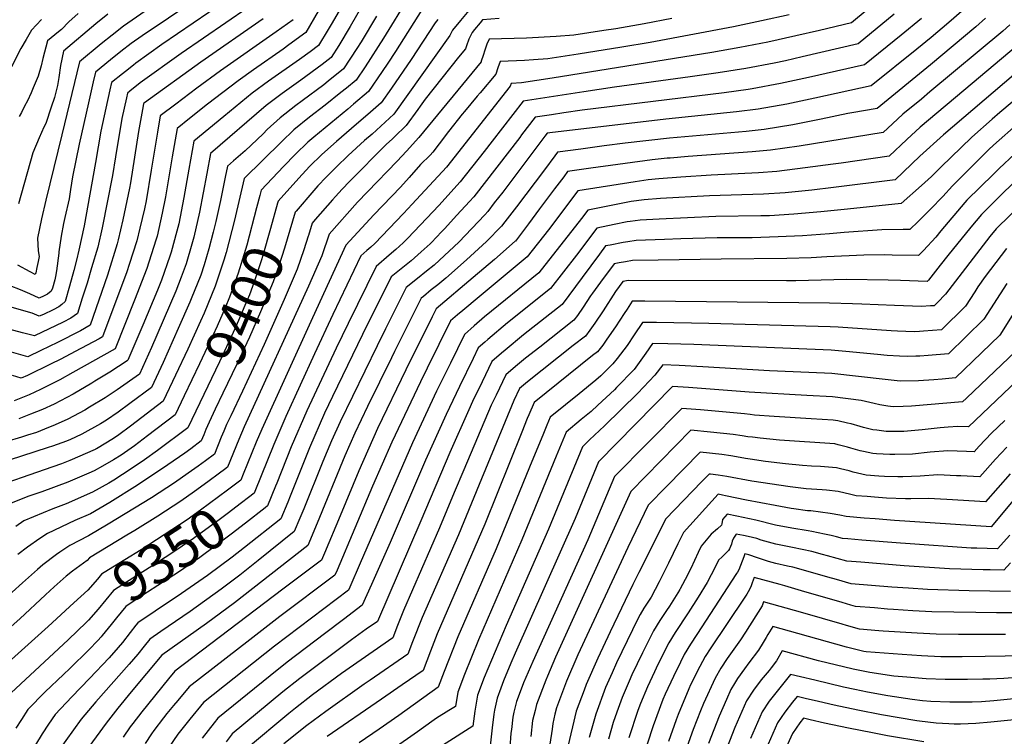
# Model space of a CAD drawing. Units: inches. Extents: x 2620371 to 2622828, y 1523264 to 1528775.
# Drawn here: x 2621177 to 2621887, y 1526785 to 1527302 of the extents above; entities that cross this region are included whole.
import ezdxf
from ezdxf.enums import TextEntityAlignment as Align

# ---------------------------------------------------------------- set-up
doc = ezdxf.new("R2010")
doc.units = ezdxf.units.IN
doc.header["$MEASUREMENT"] = 0
doc.layers.add('tile_2643_13_contour_10ft', color=229, linetype='Continuous')
doc.styles.add('Arial', font='arial.ttf')

msp = doc.modelspace()

# ---------------------------------------------------------------- linework, layer by layer
at = {"layer": 'tile_2643_13_contour_10ft'}
msp.add_line((2621337.46, 1527034.16, 9380), (2621329.07, 1527016.35, 9380), dxfattribs=at)
for points, elevation in [([(2621437.82, 1527336.36), (2621415.1, 1527296.93), (2621406.94, 1527283.3), (2621401.38, 1527274.69), (2621395.02, 1527269.55), (2621379.6, 1527258.32), (2621366.24, 1527248.74), (2621354.56, 1527239.98), (2621314.53, 1527205.39), (2621311.91, 1527191.02), (2621306.61, 1527163.12), (2621302.42, 1527145.2), (2621301.08, 1527140.12), (2621296.94, 1527125.98), (2621293.37, 1527116.15), (2621289.43, 1527106.18), (2621271.9, 1527065.63), (2621263.28, 1527046.4), (2621247.13, 1527035.11), (2621238.44, 1527029.35), (2621227.32, 1527022.51), (2621223.9, 1527020.46), (2621211.71, 1527013.88), (2621202.5, 1527009.83), (2621194.86, 1527006.65), (2621189.01, 1527004.4), (2621182.68, 1527002.33), (2621178.17, 1527000.88), (2621167.02, 1526997.45)], 9440), ([(2621322.98, 1527329.22), (2621265.16, 1527290.19), (2621257.4, 1527284.62), (2621249.92, 1527278.85), (2621242.48, 1527272.85), (2621231.64, 1527264.01), (2621229.94, 1527257.02), (2621226.43, 1527241.94), (2621219.83, 1527212.02), (2621215.12, 1527188.55), (2621213.47, 1527179.56), (2621212.53, 1527172.62), (2621209.59, 1527159.26), (2621208.64, 1527154.96), (2621206.86, 1527145.74), (2621205.06, 1527134.56), (2621205.04, 1527133.49), (2621203.47, 1527120.93), (2621202.81, 1527116.85), (2621202.26, 1527114.22), (2621200.49, 1527108.25), (2621199.7, 1527106.12), (2621197.03, 1527104.08), (2621194.52, 1527102.79), (2621191, 1527101.11), (2621184.25, 1527104.22), (2621177.52, 1527107.12), (2621170.05, 1527110.05)], 9510), ([(2621457.11, 1527318.03), (2621439.25, 1527288.54), (2621425.87, 1527267.87), (2621419.43, 1527258.3), (2621412.4, 1527252.41), (2621408.52, 1527249.24), (2621397.13, 1527240.13), (2621385.88, 1527231.48), (2621374.58, 1527222.39), (2621365.56, 1527213.84), (2621338.72, 1527187.35), (2621331.78, 1527157.4), (2621325.73, 1527134.12), (2621324.08, 1527128.43), (2621317.92, 1527109.74), (2621309.84, 1527090.38), (2621307.32, 1527084.65), (2621298.14, 1527064.47), (2621280.41, 1527026.89), (2621256.77, 1527008.75), (2621248.47, 1527002.64), (2621244.66, 1527000.01), (2621232.2, 1526992.55), (2621231.66, 1526992.26), (2621231.33, 1526992.1), (2621213.15, 1526984.08), (2621206.99, 1526981.82), (2621194.48, 1526977.32), (2621157.2, 1526964.3)], 9420), ([(2621324.62, 1527314.74), (2621279.32, 1527283.87), (2621260.57, 1527270.46), (2621258.9, 1527269.16), (2621253.12, 1527264.56), (2621250.99, 1527262.84), (2621243.17, 1527256.45), (2621241.98, 1527251.32), (2621238.98, 1527238.02), (2621235.46, 1527221.45), (2621231.64, 1527198.93), (2621223.3, 1527153.23), (2621219.46, 1527135.78), (2621217.84, 1527128.44), (2621215.91, 1527121.11), (2621212.82, 1527109.76), (2621209.65, 1527098.62), (2621207.27, 1527096.46), (2621205.08, 1527094.84), (2621201.07, 1527092.61), (2621194.09, 1527089.43), (2621190.92, 1527088.22), (2621185.85, 1527090.27), (2621161.21, 1527097.28)], 9500), ([(2621410.54, 1527313.99), (2621401.48, 1527298.44), (2621399.23, 1527294.66), (2621392.33, 1527283.13), (2621386.34, 1527278.72), (2621378.54, 1527273.09), (2621356.29, 1527257.48), (2621344.49, 1527248.83), (2621324.01, 1527232.13), (2621313.22, 1527223.27), (2621302.44, 1527214.4), (2621298.83, 1527194.14), (2621295.36, 1527173.76), (2621291.55, 1527154.64), (2621290.18, 1527149.37), (2621286.21, 1527134.3), (2621285.24, 1527131.28), (2621279.07, 1527114.2), (2621276.24, 1527106.95), (2621265.59, 1527081.74), (2621254.86, 1527056.48), (2621254.71, 1527056.15), (2621254.45, 1527055.97), (2621241.89, 1527047.84), (2621231.16, 1527041.18), (2621228.83, 1527039.77), (2621215.57, 1527031.92), (2621201.78, 1527024.62), (2621193.39, 1527020.98), (2621184.85, 1527017.5), (2621176.26, 1527014.07)], 9450), ([(2621341.52, 1527310.66), (2621293.44, 1527277.57), (2621263.75, 1527256.29), (2621256.33, 1527250.22), (2621254.7, 1527248.88), (2621253.95, 1527245.58), (2621250.65, 1527230.62), (2621246.07, 1527202.87), (2621243.91, 1527189.59), (2621236.49, 1527151.8), (2621233.28, 1527137.98), (2621228.78, 1527123.01), (2621225.46, 1527112), (2621222.07, 1527101.06), (2621218.66, 1527090.13), (2621213.77, 1527086.66), (2621208.18, 1527083.84), (2621187.65, 1527073.9), (2621178.98, 1527076.21), (2621162.91, 1527080.51)], 9490), ([(2621392.1, 1527307.99), (2621383.18, 1527292.49), (2621370.98, 1527283.66), (2621366.76, 1527280.67), (2621345.41, 1527265.64), (2621334.32, 1527257.77), (2621323.43, 1527249.47), (2621312.27, 1527240.88), (2621299.33, 1527230.62), (2621290.35, 1527223.42), (2621286.85, 1527203.07), (2621282.08, 1527174.23), (2621279.74, 1527162.45), (2621275.92, 1527145.84), (2621275.13, 1527142.87), (2621268.59, 1527122.43), (2621259.77, 1527099.67), (2621245.71, 1527064.66), (2621215.29, 1527047.49), (2621205.97, 1527042.31), (2621192, 1527035.22), (2621183.66, 1527031.52), (2621172.85, 1527027.18)], 9460), ([(2621270.43, 1527310.23), (2621251.78, 1527297.17), (2621243.56, 1527290.75), (2621235.7, 1527284.39), (2621220.12, 1527271.57), (2621207.25, 1527218.8), (2621195.83, 1527171.67), (2621192.63, 1527158.21), (2621189.84, 1527144.47), (2621190.34, 1527135.12), (2621190.9, 1527131.24), (2621190.33, 1527127.61), (2621189.37, 1527123.11), (2621188.47, 1527119.46), (2621188.14, 1527118.12), (2621184.44, 1527120.09), (2621175.63, 1527124.87)], 9520), ([(2621855.74, 1527307.69), (2621846.71, 1527299.73), (2621833.97, 1527289.06), (2621823.51, 1527280.49), (2621790.69, 1527254.28), (2621750.14, 1527245.35), (2621729.8, 1527240.98), (2621709.25, 1527237.33), (2621693.58, 1527235.38), (2621642.67, 1527230.23), (2621559.12, 1527220.28), (2621557.2, 1527219.98), (2621555.57, 1527217.86), (2621525.08, 1527177.62), (2621519.07, 1527169.76), (2621514.34, 1527163.58), (2621512.12, 1527161.2), (2621502.87, 1527151.38), (2621493.56, 1527141.56), (2621479.59, 1527128.43), (2621475.64, 1527125), (2621470.25, 1527120.58), (2621463.63, 1527115.27), (2621455.5, 1527108.72), (2621440.68, 1527079.12), (2621434.57, 1527066.81), (2621407.98, 1527012.08), (2621401.71, 1526998.18), (2621395.54, 1526983.5), (2621381.64, 1526949.17), (2621378.94, 1526942.6), (2621374.87, 1526932.83), (2621348.76, 1526912), (2621335.55, 1526901.55), (2621322.09, 1526891.36), (2621299.74, 1526875.32), (2621278.6, 1526860.82), (2621270.75, 1526855.41), (2621266.69, 1526850.27), (2621262.01, 1526844.42), (2621255.87, 1526837.3), (2621231.8, 1526810.08), (2621221.35, 1526797.69), (2621204.71, 1526774.58)], 9320), ([(2621787.84, 1527308.96), (2621776.51, 1527299.48), (2621753.38, 1527294.06), (2621736.28, 1527290.16), (2621716.18, 1527285.74), (2621695.96, 1527281.72), (2621675.94, 1527278.26), (2621560.82, 1527259.79), (2621538.77, 1527256.31), (2621531.31, 1527255.88), (2621530.54, 1527253.95), (2621484.55, 1527195.6), (2621459.96, 1527168.86), (2621453.65, 1527162.2), (2621432.99, 1527140.6), (2621429.94, 1527137.91), (2621427.22, 1527135.55), (2621422.96, 1527131.7), (2621402.72, 1527089.25), (2621389.53, 1527061.04), (2621368.82, 1527015.75), (2621360.02, 1526995.72), (2621346.33, 1526961.67)], 9350), ([(2621466.76, 1527308.86), (2621447.84, 1527278.97), (2621442.34, 1527270.55), (2621438.23, 1527264.46), (2621428.46, 1527250.1), (2621417.67, 1527240.92), (2621413.48, 1527237.4), (2621388.92, 1527217.26), (2621384.61, 1527213.58), (2621375.71, 1527204.92), (2621367.12, 1527195.99), (2621350.92, 1527179), (2621349.94, 1527175.08)], 9410), ([(2621500.77, 1527308.4), (2621494.8, 1527301.36), (2621488.93, 1527294.31), (2621486.91, 1527290.37), (2621446.52, 1527233.7), (2621430.92, 1527219.44), (2621425.56, 1527214.79), (2621413.66, 1527204.02), (2621405.25, 1527195.8), (2621397.79, 1527188.29), (2621391.94, 1527182.01), (2621389.01, 1527178.67), (2621376.16, 1527163.94)], 9390), ([(2621192.75, 1527301.94), (2621185.54, 1527294.26), (2621181.57, 1527287.64), (2621177.84, 1527280.96), (2621157.4, 1527241.39)], 9550), ([(2621434.23, 1527304.43), (2621423.02, 1527285.91), (2621419.92, 1527281.09), (2621410.41, 1527266.49), (2621399.4, 1527257.52), (2621396.08, 1527254.87), (2621380.67, 1527243.42), (2621376.06, 1527240.11), (2621364.58, 1527231.18), (2621355.41, 1527222.76), (2621352.34, 1527219.65), (2621339.54, 1527207.43), (2621331.02, 1527200.16), (2621326.63, 1527196.37), (2621324.98, 1527188.37), (2621322.61, 1527176.4), (2621321.71, 1527171.62), (2621318.21, 1527156.44), (2621316.4, 1527148.75), (2621313.3, 1527136.78), (2621309.88, 1527125.2), (2621307.5, 1527117.81), (2621300.61, 1527100.54), (2621299.66, 1527098.26), (2621291.27, 1527079.14), (2621280.25, 1527054.86), (2621271.85, 1527036.64), (2621256.37, 1527025.16), (2621247.83, 1527018.93), (2621239.44, 1527013.19), (2621235.28, 1527010.55), (2621221.7, 1527003.05), (2621217.27, 1527000.98), (2621213.45, 1526999.25), (2621210.69, 1526998.1), (2621200.51, 1526994.39), (2621197.43, 1526993.37), (2621159.52, 1526981.11)], 9430), ([(2621647.08, 1527302.81), (2621626.99, 1527298.74), (2621606.7, 1527295.29), (2621598.06, 1527293.95), (2621576.26, 1527290.7), (2621563.54, 1527289.63), (2621542.36, 1527288.5), (2621515.45, 1527287.73), (2621513.75, 1527284.1), (2621512.29, 1527279.98), (2621511.02, 1527275.98), (2621509.66, 1527271.97), (2621509.48, 1527271.45), (2621464.7, 1527216.95), (2621455.77, 1527207.13), (2621449.14, 1527199.91), (2621427.56, 1527177.7), (2621420.55, 1527170.39), (2621400.01, 1527147.26), (2621394.71, 1527131.58), (2621385.17, 1527109.65), (2621338.8, 1527008.37), (2621334.81, 1526999.14), (2621326.77, 1526979.33), (2621324.52, 1526977.64), (2621320.92, 1526974.95), (2621312.6, 1526968.75), (2621302.87, 1526961.7), (2621293.08, 1526954.78), (2621276.58, 1526943.97), (2621259.93, 1526933.61), (2621254.29, 1526930.31), (2621227.29, 1526913.92), (2621225.52, 1526911.92), (2621215, 1526904.38), (2621210.48, 1526900.7), (2621201.68, 1526893.11), (2621195.48, 1526887.35), (2621177.08, 1526870.03), (2621166.48, 1526860.51)], 9370), ([(2621352.53, 1527302.54), (2621307.53, 1527271.29), (2621266.96, 1527241.93), (2621266.22, 1527241.32), (2621265.89, 1527239.83), (2621262.65, 1527221.21), (2621256.75, 1527184.34), (2621256.06, 1527180.35), (2621251.36, 1527157.69), (2621247.96, 1527143.07), (2621247.29, 1527140.21), (2621240.15, 1527117.81), (2621227.68, 1527081.64), (2621220.73, 1527077.54), (2621204.29, 1527069.22), (2621192.26, 1527063.28), (2621182.81, 1527058.87), (2621171.02, 1527062.2)], 9480), ([(2621374.03, 1527301.85), (2621361.74, 1527293.11), (2621321.61, 1527265), (2621304.59, 1527252.59), (2621289.4, 1527241.03), (2621278.26, 1527232.43), (2621276.23, 1527220.78), (2621274.73, 1527212.11), (2621271.83, 1527193.38), (2621268.01, 1527171.26), (2621266.79, 1527165.42), (2621263.63, 1527151.65), (2621261.42, 1527142.45), (2621255.91, 1527125.3), (2621254.22, 1527120.05), (2621236.69, 1527073.15), (2621234.22, 1527071.69), (2621217.03, 1527062.57), (2621206.49, 1527057.11), (2621199.23, 1527053.54), (2621182.59, 1527045.42), (2621177.89, 1527043.45), (2621171.69, 1527045.38)], 9470), ([(2621240.36, 1527305.72), (2621231.92, 1527298.9), (2621208.59, 1527279.13), (2621206.42, 1527268.75), (2621205.11, 1527260.24), (2621204.11, 1527254.39), (2621201.94, 1527245.73), (2621199.6, 1527238.7), (2621195.71, 1527227.03), (2621194.44, 1527224.48), (2621190.95, 1527216.68), (2621186.48, 1527205.91), (2621176.02, 1527169.01)], 9530), ([(2621218.99, 1527306.34), (2621212.47, 1527300.32), (2621207.05, 1527294.66), (2621205.03, 1527292.99), (2621197.07, 1527286.69), (2621193.57, 1527273.96), (2621192.35, 1527268.61), (2621190.27, 1527261.1), (2621186.7, 1527252.64), (2621185.18, 1527249.21), (2621182.53, 1527243.46), (2621180.48, 1527239.4), (2621178.17, 1527234.89), (2621176.66, 1527232.18)], 9540), ([(2621827.08, 1527302.81), (2621812.23, 1527290.58), (2621785.96, 1527269.35), (2621745.57, 1527260.16), (2621725.31, 1527255.73), (2621704.88, 1527251.93), (2621702.15, 1527251.51), (2621684.81, 1527249.07), (2621582.33, 1527236.69), (2621569.07, 1527234.74), (2621560.2, 1527233.37), (2621548.5, 1527231.54), (2621538.64, 1527218.73), (2621537.34, 1527217.04), (2621504.41, 1527174.25), (2621501.15, 1527170.7), (2621492.13, 1527160.88), (2621483.09, 1527151.07), (2621481.04, 1527148.9), (2621473.67, 1527141.25), (2621472.71, 1527140.33), (2621466.34, 1527134.47), (2621459.17, 1527128.11), (2621451.93, 1527122.38), (2621444.66, 1527116.38), (2621424, 1527074.88), (2621402.36, 1527030.34), (2621396.7, 1527018.21), (2621385.78, 1526993.22), (2621371.91, 1526958.51), (2621370.14, 1526954.16), (2621365.22, 1526942.09), (2621339.1, 1526921.48), (2621330.09, 1526914.44), (2621312.4, 1526901.31), (2621293.46, 1526888.19), (2621274.6, 1526875.58), (2621262.06, 1526867.11), (2621260.63, 1526865.32), (2621256.47, 1526860.08), (2621250.97, 1526852.92), (2621247.94, 1526849.23), (2621241.39, 1526841.85), (2621227.32, 1526827), (2621214.46, 1526813.85), (2621202.63, 1526801.03), (2621197.8, 1526794.03), (2621193.2, 1526786.98), (2621188.45, 1526779.21)], 9330), ([(2621873.17, 1527302.86), (2621866.22, 1527296.67), (2621833.52, 1527269.36), (2621795.11, 1527237.75), (2621776.74, 1527234.63), (2621773.82, 1527234.15), (2621754.7, 1527230.09), (2621734.28, 1527226.04), (2621713.65, 1527222.63), (2621700.55, 1527221.23), (2621645.25, 1527216.39), (2621613.32, 1527212.73), (2621598.24, 1527210.8), (2621581.39, 1527208.55), (2621564.57, 1527206.24), (2621562.67, 1527203.73), (2621555.14, 1527193.73), (2621535, 1527166.95), (2621526.65, 1527156.02), (2621524.27, 1527152.9), (2621513.48, 1527141.88), (2621499.12, 1527128.74), (2621484.04, 1527115.59), (2621478.36, 1527110.78), (2621473.63, 1527107.06), (2621467.98, 1527102.43), (2621466.35, 1527101.07), (2621447.18, 1527062.71), (2621444.93, 1527058.19), (2621427.71, 1527022.98), (2621418.55, 1527003.85), (2621411.39, 1526987.53), (2621391.37, 1526938.98), (2621384.59, 1526922.93), (2621345.04, 1526891.8), (2621331.66, 1526881.53), (2621311.58, 1526866.66), (2621279.45, 1526843.71), (2621257.35, 1526817.34), (2621247.79, 1526805.68), (2621239.25, 1526794.76), (2621224.74, 1526775.16)], 9310), ([(2621731.71, 1527305.44), (2621711.62, 1527300.96), (2621691.46, 1527296.73), (2621631.36, 1527285.43), (2621611.08, 1527281.96), (2621579.58, 1527277), (2621557.67, 1527273.65), (2621547.32, 1527272.96), (2621540.7, 1527272.53), (2621523.38, 1527271.81), (2621521.68, 1527267.12), (2621520.11, 1527262.61), (2621508.84, 1527249.14), (2621506.77, 1527246.71), (2621497.49, 1527235.72), (2621495.86, 1527233.78), (2621485.99, 1527221.19), (2621479.2, 1527212.24), (2621474.63, 1527206.28), (2621472.72, 1527204.28), (2621465.81, 1527197.41), (2621457.71, 1527188.12), (2621451.39, 1527181.12), (2621432.19, 1527161.2), (2621412.11, 1527139.36), (2621388.01, 1527086.96), (2621351.41, 1527006.65), (2621347.42, 1526997.43), (2621338.05, 1526974.3)], 9360), ([(2621807.38, 1527305.9), (2621781.24, 1527284.41), (2621740.92, 1527274.97), (2621728.88, 1527272.28), (2621720.73, 1527270.53), (2621700.45, 1527266.7), (2621680.35, 1527263.53), (2621660.16, 1527260.64), (2621605.77, 1527253.28), (2621583.64, 1527249.95), (2621539.8, 1527243.11), (2621517.43, 1527214.18), (2621511.71, 1527206.87), (2621494.48, 1527184.93), (2621478.98, 1527167.95), (2621470.44, 1527158.71), (2621456.53, 1527144.23), (2621453.33, 1527140.92), (2621448.1, 1527136.21), (2621443.33, 1527132.21), (2621433.81, 1527124.04), (2621413.64, 1527082.83), (2621405.04, 1527065.05), (2621383.96, 1527019.94), (2621372.62, 1526994), (2621362.21, 1526967.82), (2621361.37, 1526965.73), (2621355.57, 1526951.36), (2621353.93, 1526950.08)], 9340), ([(2621478.44, 1527301.96), (2621476.41, 1527299.69), (2621459.06, 1527273.26), (2621444.89, 1527252.47), (2621437.49, 1527241.9), (2621429.8, 1527235.07), (2621416.07, 1527223.41), (2621405.41, 1527214.12), (2621394.73, 1527204.69), (2621385.86, 1527195.99), (2621378.25, 1527187.72), (2621363.19, 1527171.06), (2621362.79, 1527169.61)], 9400), ([(2621522.65, 1527302.71), (2621510.51, 1527301.62), (2621508.8, 1527299.58), (2621504.78, 1527294.73), (2621502.98, 1527292.52), (2621501.66, 1527289.65), (2621500.79, 1527287.73), (2621498.92, 1527282.89), (2621498.2, 1527280.91), (2621493.31, 1527274.81), (2621481.31, 1527259.68), (2621469.3, 1527244.49), (2621465.73, 1527239.48), (2621464.02, 1527237.07), (2621455.54, 1527225.5), (2621447.21, 1527217.52), (2621445.33, 1527215.81), (2621441.26, 1527212.05), (2621414.58, 1527185.29), (2621409.36, 1527179.71), (2621404.65, 1527174.46), (2621402.5, 1527172.04), (2621389.97, 1527157.75)], 9380), ([(2621890.61, 1527298.02), (2621885.69, 1527293.62), (2621833.08, 1527249.73), (2621826.86, 1527244.67), (2621813.64, 1527233.77), (2621806.04, 1527226.84), (2621799.42, 1527220.64), (2621738.85, 1527210.75), (2621718.12, 1527207.72), (2621704.96, 1527206.5), (2621658.73, 1527203.25), (2621645.91, 1527202.11), (2621643.76, 1527201.91), (2621632.78, 1527200.82), (2621588.65, 1527194.71), (2621571.85, 1527192.35), (2621569.09, 1527188.68), (2621562.44, 1527179.83), (2621551.66, 1527165.44), (2621543.62, 1527154.75), (2621534.23, 1527142.27), (2621534.2, 1527142.22), (2621534.18, 1527142.21), (2621519.16, 1527129.06), (2621503.9, 1527115.91), (2621477.2, 1527093.41), (2621474.36, 1527087.7), (2621455.36, 1527049.51), (2621434.84, 1527007.2), (2621421.29, 1526976.64), (2621407.9, 1526944.32), (2621396.59, 1526917.32), (2621394.4, 1526912.19), (2621366.64, 1526891.41), (2621288.79, 1526832.17), (2621284.19, 1526826.8), (2621264.93, 1526803.02), (2621258.47, 1526794.64), (2621256.51, 1526792.08), (2621251.49, 1526784.58)], 9300), ([(2621895.28, 1527282.49), (2621863.43, 1527255.94), (2621826.12, 1527224.36), (2621816.31, 1527215.5), (2621803.73, 1527203.53), (2621769.18, 1527198.53), (2621763.33, 1527197.72), (2621743.1, 1527194.97), (2621722.67, 1527192.49), (2621709.46, 1527191.47), (2621675.32, 1527189.87), (2621653.51, 1527188.3), (2621637.55, 1527187.04), (2621629.96, 1527186.42), (2621620.49, 1527184.95), (2621579.14, 1527178.47), (2621558.01, 1527150.37), (2621542.65, 1527130.81), (2621508.09, 1527101.99), (2621496.26, 1527092.19), (2621492.49, 1527089.06), (2621487.57, 1527084.67), (2621470.73, 1527050.64), (2621465.88, 1527040.76), (2621445.26, 1526997.22), (2621431.34, 1526965.59), (2621405.77, 1526905.04), (2621404.21, 1526901.45), (2621364.43, 1526871.63), (2621342.76, 1526854.95), (2621299.09, 1526820.89), (2621290.92, 1526811.24), (2621287.87, 1526807.61), (2621283, 1526801.72), (2621280.5, 1526798.51), (2621273.6, 1526789.43), (2621271.94, 1526787.03), (2621267.35, 1526780.23)], 9290), ([(2621907.92, 1527274.28), (2621842.72, 1527218.81), (2621825.86, 1527203.52), (2621808.04, 1527186.42), (2621763.46, 1527180.93), (2621747.99, 1527179.08), (2621728.61, 1527177.12), (2621712.97, 1527176.04), (2621674.18, 1527174.91), (2621638.89, 1527172.84), (2621627.15, 1527172.04), (2621617.76, 1527170.76), (2621586.43, 1527164.59), (2621581.91, 1527158.57), (2621551.1, 1527119.4), (2621512.1, 1527087.72), (2621504.42, 1527081.07), (2621497.5, 1527074.95), (2621487.38, 1527054.38), (2621483.37, 1527046.2), (2621477.46, 1527034.14), (2621460.04, 1526996.8), (2621422.45, 1526910.01), (2621414.93, 1526892.76), (2621414.02, 1526890.71), (2621360.57, 1526850.26), (2621309.39, 1526809.6), (2621299.53, 1526797.66), (2621292.94, 1526789.27), (2621290.98, 1526786.74), (2621284.12, 1526777.07)], 9280), ([(2621916.14, 1527262.32), (2621883.47, 1527234.94), (2621877.89, 1527230.06), (2621863.22, 1527217.18), (2621855.47, 1527209.82), (2621841.25, 1527195.72), (2621834.14, 1527188.85), (2621826.92, 1527182.27), (2621812.4, 1527169.26), (2621773.7, 1527165.31), (2621754.32, 1527163.37), (2621734.84, 1527161.65), (2621717.51, 1527160.58), (2621711.28, 1527160.37), (2621678.82, 1527159.94), (2621637.79, 1527158.16), (2621624.28, 1527157.38), (2621616.94, 1527156.44), (2621614.9, 1527156.14), (2621605.38, 1527154.15), (2621592.96, 1527151.51), (2621578.25, 1527132.14), (2621559.55, 1527107.99), (2621528.5, 1527083.31), (2621514.38, 1527071.32), (2621512.28, 1527069.49), (2621507.43, 1527065.23), (2621503.76, 1527057.74), (2621493.88, 1527037.51), (2621484.25, 1527017.34), (2621469.54, 1526984.29), (2621443.93, 1526925.02), (2621437.23, 1526909.84), (2621430.51, 1526894.75), (2621423.86, 1526879.93), (2621410.31, 1526869.57), (2621396.77, 1526859.26), (2621369.65, 1526838.69), (2621357.48, 1526828.94), (2621319.7, 1526798.31), (2621317.02, 1526794.94), (2621308.58, 1526784.01)], 9270), ([(2621897.44, 1527227.83), (2621878.98, 1527211.42), (2621875.61, 1527208.22), (2621849.24, 1527182.17), (2621842.42, 1527174.32), (2621833.49, 1527165.27), (2621824.6, 1527156.47), (2621818.61, 1527150.56), (2621813.71, 1527150.61), (2621798.44, 1527150.49), (2621771.13, 1527148.36), (2621760.76, 1527147.37), (2621741.13, 1527146.04), (2621723.68, 1527145.25), (2621704.85, 1527144.63), (2621679.63, 1527144.6), (2621653.58, 1527143.87), (2621641.77, 1527143.46), (2621621.4, 1527142.67), (2621615.3, 1527141.81), (2621611.99, 1527141.27), (2621602.49, 1527139.4), (2621599.21, 1527138.74), (2621594.84, 1527132.93), (2621582.27, 1527116.13), (2621568, 1527096.58), (2621540, 1527074.67), (2621526.86, 1527063.71), (2621524.35, 1527061.57), (2621517.36, 1527055.51), (2621510.27, 1527040.88), (2621503.4, 1527026.6), (2621500.58, 1527020.69), (2621487.11, 1526989.89), (2621466.16, 1526940.66), (2621434.83, 1526868.11), (2621426.77, 1526862.43), (2621416.09, 1526854.92), (2621378.81, 1526827.03), (2621366.61, 1526817.33), (2621330, 1526787.02), (2621325.82, 1526781.33)], 9260), ([(2621894.14, 1527205.26), (2621882.94, 1527194.69), (2621878.77, 1527190.6), (2621859.72, 1527171.85), (2621858.15, 1527170.04), (2621840.92, 1527149.54), (2621837.36, 1527145.19), (2621828.32, 1527135.48), (2621824.82, 1527131.85), (2621805.84, 1527132.14), (2621800.65, 1527132.25), (2621785.41, 1527132.19), (2621758.65, 1527130.82), (2621747.54, 1527130.13), (2621729.99, 1527129.59), (2621682.55, 1527129.2), (2621637.14, 1527128.5), (2621618.56, 1527128.17), (2621613.56, 1527127.39), (2621609.13, 1527126.65), (2621605.46, 1527125.97), (2621600.59, 1527119.46), (2621597.55, 1527115.36), (2621589.72, 1527104.61), (2621588.34, 1527102.72), (2621583.07, 1527094.65), (2621578.91, 1527088.68), (2621576.45, 1527085.17), (2621551.78, 1527065.88), (2621541.44, 1527057.81), (2621534.31, 1527051.83), (2621527.29, 1527045.79), (2621520.34, 1527031.3), (2621516.86, 1527024.03), (2621497.1, 1526977.44), (2621490.22, 1526961.12), (2621479.66, 1526935.62), (2621453.53, 1526875.96), (2621449.18, 1526865.17), (2621445.8, 1526856.29), (2621408.94, 1526830.53), (2621388.09, 1526815.22), (2621375.8, 1526805.63), (2621370.98, 1526801.68), (2621340.32, 1526776.23)], 9250), ([(2621900.82, 1527191.18), (2621886.42, 1527177.42), (2621870.21, 1527161.52), (2621862.56, 1527152.19), (2621846.02, 1527131.77), (2621840.47, 1527124.81), (2621831.99, 1527114.2), (2621831.03, 1527113.15), (2621811.93, 1527113.8), (2621802.97, 1527114.15), (2621772.81, 1527114.47), (2621736.41, 1527113.65), (2621729.78, 1527113.73), (2621615.76, 1527113.86), (2621611.7, 1527113.2), (2621606.38, 1527105.99), (2621597.41, 1527092.03), (2621591.62, 1527083.11), (2621587.98, 1527077.99), (2621584.9, 1527073.76), (2621575.93, 1527066.92), (2621542.89, 1527040.92), (2621537.22, 1527036.07), (2621533.07, 1527027.36), (2621508.09, 1526966.83), (2621493.22, 1526930.54), (2621467.14, 1526870.87), (2621460.1, 1526853.4), (2621456.77, 1526844.47), (2621429.68, 1526825.81), (2621425.31, 1526822.81), (2621397.55, 1526803.19), (2621384.02, 1526793), (2621367.45, 1526779.8)], 9240), ([(2621349.94, 1527175.08), (2621347.71, 1527166.19), (2621340.59, 1527139.43), (2621334.49, 1527119.17), (2621328.24, 1527101.75), (2621325.05, 1527094.17), (2621319.26, 1527080.86), (2621316.24, 1527074.19), (2621306.59, 1527053.76), (2621295.47, 1527030.62)], 9410), ([(2621362.79, 1527169.61), (2621357.83, 1527151.41), (2621352.25, 1527131.9), (2621351.1, 1527128.11), (2621345.94, 1527112.85), (2621342.49, 1527103.54), (2621339.2, 1527095.78), (2621334.58, 1527085.02), (2621330.77, 1527076.28), (2621320.93, 1527055.34), (2621306.88, 1527025.77)], 9400), ([(2621901.07, 1527170.78), (2621880.69, 1527151.2), (2621876.31, 1527145.49), (2621844.27, 1527103.91), (2621838.53, 1527098.03), (2621836.2, 1527095.69), (2621833.52, 1527095.48), (2621826.86, 1527095.06), (2621807.6, 1527095.85), (2621783.92, 1527096.83), (2621777.32, 1527097.13), (2621760.68, 1527097.43), (2621627.63, 1527098.96), (2621618.54, 1527099.01), (2621614.71, 1527093.31), (2621612.58, 1527090.11), (2621606.3, 1527080.53), (2621600.25, 1527071.46), (2621597.18, 1527067.33), (2621593.35, 1527062.35), (2621589.91, 1527059.73), (2621547.71, 1527026.03), (2621543.91, 1527017), (2621542.79, 1527014.31), (2621538.81, 1527004.53), (2621512.15, 1526938.21), (2621477.96, 1526859.22), (2621472.96, 1526846.72), (2621467.73, 1526832.65), (2621452.73, 1526822.42), (2621437.72, 1526812.2), (2621398.65, 1526785.16)], 9230), ([(2621376.16, 1527163.94), (2621375.46, 1527163.13), (2621369.78, 1527143.69), (2621367.87, 1527137.11), (2621363.76, 1527124.46), (2621359.74, 1527112.8), (2621350.64, 1527091.35), (2621342.57, 1527073), (2621333.57, 1527053.62), (2621323.44, 1527032.73), (2621317.88, 1527021.1)], 9390), ([(2621389.97, 1527157.75), (2621387.73, 1527155.2), (2621385.08, 1527146.36), (2621384.91, 1527145.83)], 9380), ([(2621384.91, 1527145.83), (2621381.67, 1527136), (2621377.05, 1527122.09), (2621367.69, 1527100.27), (2621353.26, 1527067.68), (2621337.46, 1527034.16)], 9380), ([(2621888.14, 1527136.93), (2621872.98, 1527116.68), (2621867.7, 1527109.2), (2621865.39, 1527105.59), (2621858.58, 1527095.27), (2621841.29, 1527078.34), (2621828.39, 1527077.31), (2621825.59, 1527077.13), (2621821.74, 1527076.93), (2621809.61, 1527077.41), (2621805.22, 1527077.61), (2621766.8, 1527080.29), (2621761.23, 1527080.56), (2621673.69, 1527082.84), (2621635.86, 1527083.53), (2621625.86, 1527083.67), (2621619.89, 1527074.78), (2621614.8, 1527067), (2621607.71, 1527057.55), (2621604.54, 1527053.68), (2621595.79, 1527045.03), (2621592.33, 1527042.01), (2621580.34, 1527032.18), (2621570.3, 1527024.24), (2621559.32, 1527015.33), (2621556.94, 1527009.64), (2621554.42, 1527003.59), (2621544.43, 1526979.4), (2621520.43, 1526920.36), (2621492.82, 1526857.06), (2621482.85, 1526832.07), (2621478.7, 1526820.83), (2621450.29, 1526800.43), (2621436, 1526790.45), (2621421.56, 1526780.58)], 9220), ([(2621911.34, 1527118.95), (2621883.42, 1527074.52), (2621863.79, 1527055.54), (2621857.68, 1527049.63), (2621851.46, 1527043.65), (2621841.88, 1527042.83), (2621835.79, 1527042.33), (2621824.83, 1527041.58), (2621811.65, 1527041.22), (2621800.73, 1527042.56), (2621762.29, 1527046.82), (2621756.95, 1527047.1), (2621717.46, 1527048.68), (2621669.3, 1527051.69), (2621652.31, 1527052.69), (2621640.49, 1527052.99), (2621634.8, 1527045.64), (2621622.42, 1527032.64), (2621598.45, 1527009.06), (2621587.7, 1526998.91), (2621582.54, 1526993.94), (2621558.19, 1526934.54), (2621527.64, 1526865.23), (2621511.82, 1526827.59), (2621507, 1526814.95), (2621504.97, 1526803.51), (2621503.54, 1526792.67), (2621462.48, 1526766.53)], 9200), ([(2621888.38, 1527111.73), (2621871.96, 1527086.05), (2621846.38, 1527061), (2621831.77, 1527059.8), (2621825.78, 1527059.39), (2621822.82, 1527059.2), (2621816.7, 1527059.11), (2621811.13, 1527059.33), (2621802.21, 1527059.83), (2621795.38, 1527060.4), (2621772.44, 1527062.72), (2621761.76, 1527063.69), (2621662.94, 1527067.68), (2621644.08, 1527068.11), (2621633.17, 1527068.33), (2621628.39, 1527061.45), (2621619.75, 1527049.64), (2621607.22, 1527036.67), (2621605.6, 1527035.09), (2621593.67, 1527023.98), (2621588.76, 1527019.42), (2621581.72, 1527013.73), (2621570.93, 1527004.64), (2621563.66, 1526987.15), (2621539, 1526926.82), (2621507.65, 1526854.91), (2621497.6, 1526829.87), (2621492.81, 1526817.22), (2621491.01, 1526806.91), (2621486.2, 1526803.84), (2621477.45, 1526798.31), (2621474.1, 1526796.07), (2621463.58, 1526788.44), (2621446.09, 1526776.37)], 9210), ([(2621894.87, 1527062.98), (2621859.53, 1527029.12), (2621856.55, 1527026.3), (2621819.66, 1527023.29), (2621813.82, 1527023.04), (2621806.44, 1527022.8), (2621802.64, 1527023.3), (2621797, 1527024.15), (2621792.95, 1527025.23), (2621783.43, 1527027.31), (2621762.82, 1527029.95), (2621744.25, 1527031.04), (2621702.84, 1527033.31), (2621658.97, 1527036.73), (2621647.57, 1527037.49), (2621594.15, 1526983.24), (2621577.3, 1526942.24), (2621534.19, 1526845.14), (2621531.04, 1526837.92), (2621525.79, 1526825.35), (2621523.78, 1526820.05), (2621521.01, 1526812.7), (2621519.18, 1526804.16), (2621518.67, 1526801.31), (2621517.57, 1526791.35), (2621516.06, 1526778.43)], 9190), ([(2621901.08, 1527046.47), (2621860.93, 1527008.47), (2621853.22, 1527008.68), (2621846.28, 1527008.13), (2621840.39, 1527007.66), (2621827.4, 1527006.25), (2621814.25, 1527005.11), (2621801.43, 1527005.05), (2621794.75, 1527005.88), (2621791.95, 1527006.26), (2621785.24, 1527007.96), (2621782.79, 1527008.62), (2621776.23, 1527010.5), (2621773.68, 1527011.11), (2621766.76, 1527012.62), (2621763.35, 1527013.08), (2621747.33, 1527014.23), (2621720.66, 1527015.85), (2621706.64, 1527016.86), (2621703.45, 1527017.19), (2621699.51, 1527017.68), (2621667.69, 1527020.54), (2621654.17, 1527021.7), (2621605.76, 1526972.55), (2621586.35, 1526926.97), (2621546.71, 1526839.33), (2621540.18, 1526823.88), (2621538.47, 1526819.38), (2621535.14, 1526810.44), (2621533.24, 1526802.8), (2621532.45, 1526799.11), (2621531.36, 1526790.3), (2621531.06, 1526787.56), (2621530.16, 1526777.03)], 9180), ([(2621295.47, 1527030.62), (2621288.98, 1527017.13), (2621269.03, 1527001.78), (2621259.76, 1526994.67), (2621250.14, 1526988.04), (2621244.65, 1526984.49), (2621236.65, 1526979.95), (2621230.65, 1526976.59), (2621226.83, 1526974.91), (2621211.7, 1526968.42), (2621192.86, 1526961.47), (2621183.64, 1526958.35), (2621162.08, 1526950.05)], 9410), ([(2621306.88, 1527025.77), (2621298.26, 1527007.63), (2621276.27, 1526991.35), (2621266.82, 1526984.48), (2621257.41, 1526978.13), (2621244.81, 1526969.96), (2621241.16, 1526967.8), (2621229.31, 1526961.2), (2621210.35, 1526952.91), (2621200.72, 1526949.29), (2621179.86, 1526940.62), (2621174.05, 1526936.56)], 9400), ([(2621329.07, 1527016.35), (2621326.12, 1527010.09), (2621324.09, 1527005.35), (2621322.2, 1527000.86), (2621317.27, 1526988.76), (2621310.85, 1526983.97), (2621305.53, 1526980.04), (2621298.39, 1526974.88), (2621288.59, 1526968.03), (2621272.06, 1526957.29), (2621240.62, 1526938.17), (2621226.57, 1526929.71), (2621213.14, 1526922.95), (2621205.85, 1526918.13), (2621203.45, 1526916.39), (2621193.69, 1526908.79), (2621189.8, 1526905.6), (2621178.89, 1526895.85), (2621164.16, 1526882.38)], 9380), ([(2621317.88, 1527021.1), (2621313.43, 1527011.81), (2621311.19, 1527006.48), (2621309.56, 1527002.57), (2621307.77, 1526998.19), (2621300.22, 1526992.61), (2621295.98, 1526989.51), (2621283.74, 1526980.87), (2621261.85, 1526966.32), (2621241.99, 1526953.94), (2621227.97, 1526945.75), (2621216.74, 1526940.78), (2621196.9, 1526931.57), (2621191.42, 1526927.8), (2621182.67, 1526921.74), (2621175.69, 1526916.33)], 9390), ([(2621887.09, 1527012.93), (2621877.33, 1527003.73), (2621868.5, 1526994.34), (2621864.97, 1526990.39), (2621859.47, 1526990.63), (2621845.99, 1526991.05), (2621833.15, 1526990.03), (2621820.42, 1526988.72), (2621807.64, 1526988.38), (2621804.18, 1526988.32), (2621794.55, 1526988.83), (2621791.81, 1526989.19), (2621785.06, 1526990.51), (2621782.71, 1526991.11), (2621775.99, 1526993.09), (2621773.55, 1526993.78), (2621766.84, 1526995.48), (2621764.43, 1526996.02), (2621724.73, 1526998.81), (2621710.63, 1527000.2), (2621705.14, 1527000.84), (2621701.81, 1527001.27), (2621697.82, 1527001.96), (2621691.12, 1527002.9), (2621674.93, 1527004.53), (2621660.78, 1527005.9), (2621617.37, 1526961.85), (2621563.28, 1526842.47), (2621557.32, 1526828.67), (2621556.13, 1526825.73), (2621549.48, 1526808.14), (2621548.44, 1526803.96), (2621546.69, 1526796.82), (2621545.32, 1526785.28)], 9170), ([(2621888.5, 1526993.81), (2621880.36, 1526984.98), (2621869.02, 1526972.32), (2621855.31, 1526972.98), (2621852.29, 1526973.16), (2621838.86, 1526973.68), (2621826.05, 1526972.89), (2621813.49, 1526972.39), (2621809.89, 1526972.26), (2621800.35, 1526972.69), (2621796.12, 1526972.91), (2621787.13, 1526973.6), (2621783.9, 1526974.24), (2621777.83, 1526975.67), (2621774.77, 1526976.57), (2621768.71, 1526978.12), (2621765.64, 1526978.9), (2621754.12, 1526979.77), (2621747.62, 1526980.09), (2621741.25, 1526980.5), (2621728.83, 1526981.67), (2621714.62, 1526983.5), (2621703.59, 1526985.01), (2621700.18, 1526985.57), (2621696.18, 1526986.34), (2621689.62, 1526987.53), (2621682.94, 1526988.49), (2621667.39, 1526990.1), (2621643.08, 1526965.37), (2621629.87, 1526951.83), (2621615.21, 1526921.33), (2621579.3, 1526844.01), (2621571.15, 1526824.99), (2621563.86, 1526805.84), (2621562.72, 1526801.21), (2621561.18, 1526794.5), (2621560.69, 1526790.36), (2621559.11, 1526779.74)], 9160), ([(2621338.05, 1526974.3), (2621336.27, 1526969.9), (2621326.78, 1526962.68), (2621307.39, 1526948.35), (2621297.62, 1526941.43), (2621281.17, 1526930.46), (2621264.61, 1526919.82), (2621240.84, 1526905.22), (2621235.98, 1526902.22), (2621232.99, 1526898.69), (2621225.97, 1526890.62), (2621215.97, 1526881.47)], 9360), ([(2621890.79, 1526974.54), (2621873.06, 1526954.25), (2621845.24, 1526955.97), (2621831.86, 1526956.64), (2621819.41, 1526956.55), (2621815.53, 1526956.39), (2621801.75, 1526957.07), (2621793.02, 1526957.65), (2621787.85, 1526958.05), (2621779.89, 1526958.72), (2621775.97, 1526959.65), (2621766.85, 1526961.79), (2621758.51, 1526962.77), (2621755.3, 1526963.04), (2621743.91, 1526963.79), (2621732.25, 1526965.04), (2621704.64, 1526969.27), (2621686.57, 1526972.62), (2621680.52, 1526973.52), (2621674.83, 1526974.21), (2621673.99, 1526974.3), (2621672.69, 1526972.97), (2621668.48, 1526968.67), (2621642.64, 1526942.01), (2621623.2, 1526903.28), (2621618.96, 1526894.7), (2621602.46, 1526860.62), (2621593.59, 1526841.72), (2621585.3, 1526822.73), (2621583.73, 1526818.56), (2621578.12, 1526803.55), (2621575.38, 1526792.23), (2621564.28, 1526745.53)], 9150), ([(2621346.33, 1526961.67), (2621345.92, 1526960.63), (2621332.72, 1526950.45), (2621327.53, 1526946.48), (2621321.66, 1526942.05), (2621302.2, 1526927.91), (2621285.8, 1526916.8), (2621270.34, 1526906.66), (2621251.28, 1526894.78), (2621244.67, 1526890.52), (2621238.95, 1526883.67), (2621233.45, 1526876.95), (2621226.43, 1526868.91), (2621225.07, 1526867.59)], 9350), ([(2621893.15, 1526955.21), (2621877.11, 1526936.18), (2621807.47, 1526940.98), (2621793.58, 1526941.95), (2621785.67, 1526942.56), (2621772.56, 1526943.69), (2621768.06, 1526944.67), (2621761.07, 1526945.93), (2621747.09, 1526947.75), (2621744.91, 1526947.93), (2621734.95, 1526949.21), (2621732.92, 1526949.53), (2621721.56, 1526951.57), (2621700.81, 1526955.49), (2621685.76, 1526958.74), (2621683.55, 1526959.21), (2621680.43, 1526959.85), (2621655.4, 1526932.19), (2621651.33, 1526924.14), (2621644.57, 1526910.17), (2621637.99, 1526896.68), (2621632.01, 1526885.49), (2621626.92, 1526877.64), (2621624.28, 1526873.05), (2621622.59, 1526870.03), (2621614.77, 1526854.21), (2621607.09, 1526838.28), (2621603.9, 1526831.02), (2621599.26, 1526820.49), (2621592.17, 1526801.3), (2621587.49, 1526784.35)], 9140), ([(2621353.93, 1526950.08), (2621339.64, 1526938.9), (2621329.29, 1526930.9), (2621318.16, 1526922.5), (2621306.83, 1526914.3), (2621291.37, 1526903.7), (2621261.66, 1526884.35), (2621253.37, 1526878.82), (2621246.81, 1526870.73), (2621242.91, 1526865.82), (2621236.48, 1526857.86), (2621235.78, 1526857.1)], 9340), ([(2621890.69, 1526930.38), (2621881.73, 1526920.55), (2621866.81, 1526920.84), (2621862.86, 1526920.96), (2621815.36, 1526924.32), (2621811.76, 1526924.57), (2621783.94, 1526926.74), (2621773.8, 1526927.62), (2621770.15, 1526927.94), (2621765.63, 1526929.12), (2621761.87, 1526930.06), (2621757, 1526931.06), (2621747.86, 1526932.92), (2621745.24, 1526933.35), (2621733.48, 1526935.28), (2621721.72, 1526937.43), (2621707.54, 1526941.02), (2621693.98, 1526944.02), (2621686.85, 1526945.47), (2621683.58, 1526941.63), (2621683.09, 1526938.51), (2621682.81, 1526937.55), (2621679.91, 1526934.97), (2621675.4, 1526930.97), (2621668.17, 1526922.37), (2621666.05, 1526917.89), (2621660.6, 1526906.34), (2621656.67, 1526898.45), (2621652.78, 1526891.22), (2621652.59, 1526890.86), (2621652.53, 1526890.76), (2621652.46, 1526890.66), (2621645.25, 1526879.18), (2621643.16, 1526876.05), (2621638.37, 1526868.81), (2621633.82, 1526861.37), (2621625.95, 1526845.59), (2621618.24, 1526829.69), (2621616.17, 1526825), (2621611.21, 1526813.26), (2621607.35, 1526802.75), (2621604.84, 1526795.2), (2621601.44, 1526783.33)], 9130), ([(2621891.13, 1526910.26), (2621886.41, 1526905.13), (2621876.44, 1526905.25), (2621871.52, 1526905.34), (2621847.06, 1526906.1), (2621814.55, 1526908.18), (2621783.34, 1526910.76), (2621773.2, 1526911.61), (2621759.28, 1526915.42), (2621755.63, 1526916.39), (2621747.92, 1526918.44), (2621734.04, 1526921.4), (2621731.7, 1526921.84), (2621721.87, 1526923.74), (2621716.66, 1526925.13), (2621711.44, 1526926.76), (2621708.3, 1526927.78), (2621701.96, 1526929.22), (2621698.78, 1526929.94), (2621693.27, 1526931.1), (2621691.43, 1526928.1), (2621690.57, 1526925.97), (2621690.01, 1526923.88), (2621688.62, 1526920.37), (2621687.79, 1526919.27), (2621685.08, 1526916.33), (2621682.98, 1526914.46), (2621680.93, 1526912.55), (2621675.47, 1526901.65), (2621672.5, 1526896.06), (2621665.92, 1526885.57), (2621658.82, 1526874.3), (2621649.49, 1526860.23), (2621644.96, 1526852.78), (2621637.02, 1526837.06), (2621634.45, 1526831.74), (2621629.45, 1526821.05), (2621624.41, 1526809.03), (2621622.46, 1526803.83), (2621615.91, 1526784.1)], 9120), ([(2621891.09, 1526889.72), (2621876.22, 1526889.83), (2621861.3, 1526890.12), (2621831.3, 1526891.18), (2621817.58, 1526891.98), (2621805.55, 1526892.89), (2621776.25, 1526895.29), (2621765.65, 1526898.32), (2621759.35, 1526900.13), (2621741.96, 1526905), (2621734.34, 1526907.12), (2621730.46, 1526908.01), (2621722.03, 1526909.95), (2621716.81, 1526911.38), (2621711.59, 1526913.04), (2621708.78, 1526914.02), (2621702.54, 1526916.11), (2621699.69, 1526916.72), (2621698.93, 1526914.63), (2621696.54, 1526908.44), (2621695.22, 1526905.41), (2621694.34, 1526903.51), (2621693.7, 1526902.73), (2621664.93, 1526858.58), (2621660.49, 1526851.75), (2621656.01, 1526844.26), (2621653.18, 1526838.64), (2621648.13, 1526828.49), (2621642.13, 1526815.57), (2621640.61, 1526811.91), (2621633.48, 1526792.76), (2621632.83, 1526790.81), (2621627.05, 1526772.92)], 9110), ([(2621895.77, 1526874.3), (2621880.93, 1526874.31), (2621866.05, 1526874.48), (2621834.47, 1526875.15), (2621820.65, 1526875.83), (2621806.87, 1526876.71), (2621802.45, 1526877.05), (2621793.09, 1526877.82), (2621779.31, 1526878.96), (2621776.14, 1526879.86), (2621769.84, 1526881.66), (2621740.45, 1526890.18), (2621728.45, 1526893.75), (2621725.13, 1526894.68), (2621706.36, 1526899.83), (2621704.93, 1526895.89), (2621704.12, 1526893.69), (2621703.07, 1526891.1), (2621701.04, 1526887.68), (2621699.14, 1526884.81), (2621675.13, 1526849.07), (2621671.1, 1526842.73), (2621667.09, 1526835.72), (2621660.46, 1526822.32), (2621659.19, 1526819.57), (2621651.5, 1526800.99), (2621650.07, 1526797.16), (2621644.55, 1526781.66)], 9100), ([(2621215.97, 1526881.47), (2621197.4, 1526864.47), (2621168.64, 1526838.56)], 9360), ([(2621887.63, 1526858.8), (2621869.78, 1526858.7), (2621853.76, 1526858.67), (2621837.67, 1526858.96), (2621823.86, 1526859.62), (2621799.33, 1526861.19), (2621796.16, 1526861.43), (2621782.36, 1526862.64), (2621772.93, 1526865.17), (2621769.74, 1526866.07), (2621741.54, 1526874.3), (2621713.09, 1526882.17), (2621712.32, 1526880.06), (2621712.02, 1526879.42), (2621700.07, 1526860.49), (2621696.54, 1526854.91), (2621694.13, 1526851.4), (2621686.97, 1526841.4), (2621682.4, 1526834.52), (2621678.23, 1526827.21), (2621669.83, 1526808.9), (2621667.67, 1526803.64), (2621662.34, 1526790.11), (2621655.48, 1526770.69)], 9090), ([(2621225.07, 1526867.59), (2621211.9, 1526854.85), (2621170.8, 1526816.61)], 9350), ([(2621901.79, 1526843.34), (2621872.94, 1526842.75), (2621856.18, 1526842.56), (2621840.89, 1526842.71), (2621827.08, 1526843.31), (2621813.15, 1526844.27), (2621786.98, 1526846.21), (2621785.52, 1526846.42), (2621784.49, 1526846.63), (2621782.41, 1526847.15), (2621773.01, 1526849.68), (2621737.74, 1526859.53), (2621719.83, 1526864.52), (2621716.29, 1526858.59), (2621715.08, 1526856.56), (2621712.86, 1526852.96), (2621709.4, 1526847.35), (2621702.63, 1526838.27), (2621699.47, 1526834.05), (2621694.42, 1526826.94), (2621692.22, 1526823.42), (2621689.62, 1526819.07), (2621686.33, 1526811.78), (2621681.04, 1526799.95), (2621673.37, 1526780.17)], 9080), ([(2621235.78, 1526857.1), (2621233.19, 1526854.26), (2621226.88, 1526847.59), (2621213.18, 1526834.19), (2621208.49, 1526829.85), (2621195.32, 1526817.27), (2621182.84, 1526804.56), (2621178.2, 1526797.52), (2621174.22, 1526791.12)], 9340), ([(2621907.43, 1526828.77), (2621886.22, 1526826.93), (2621876.13, 1526826.59), (2621871.24, 1526826.43), (2621860.18, 1526826.22), (2621856.56, 1526826.23), (2621844.13, 1526826.3), (2621830.34, 1526826.85), (2621816.46, 1526827.83), (2621807.13, 1526828.64), (2621789.75, 1526831.23), (2621777.65, 1526833.68), (2621752.68, 1526839.78), (2621726.57, 1526846.86), (2621722.37, 1526839.72), (2621718.51, 1526834.71), (2621717.09, 1526832.86), (2621711.44, 1526826.07), (2621705.99, 1526818.67), (2621700.95, 1526810.97), (2621692.47, 1526791.78), (2621684.8, 1526772)], 9070), ([(2621910.07, 1526813.97), (2621879.09, 1526810.92), (2621870.32, 1526810.18), (2621863.39, 1526809.95), (2621855.54, 1526809.88), (2621847.38, 1526809.89), (2621833.6, 1526810.36), (2621827.59, 1526810.8), (2621820.21, 1526811.76), (2621802.71, 1526814.59), (2621788.03, 1526817.23), (2621778.93, 1526819.06), (2621770.81, 1526820.72), (2621750.06, 1526825.72), (2621739.66, 1526828.16), (2621732.66, 1526829.78), (2621728.6, 1526825.1), (2621717.29, 1526810.59), (2621712.21, 1526802.92), (2621703.7, 1526783.75)], 9060), ([(2621912.72, 1526799.17), (2621881.77, 1526795.95), (2621877, 1526795.48), (2621866.25, 1526794.6), (2621855.07, 1526794.11), (2621850.51, 1526794.06), (2621846.61, 1526794.2), (2621837.46, 1526794.81), (2621825.64, 1526796.12), (2621823.53, 1526796.43), (2621798.2, 1526800.85), (2621781.17, 1526804.24), (2621763.95, 1526807.75), (2621752.73, 1526810.44), (2621743.16, 1526812.66), (2621737.25, 1526814.04), (2621733.94, 1526809.98), (2621728.42, 1526802.63), (2621723.18, 1526795.08), (2621714.66, 1526775.91)], 9050), ([(2621828.66, 1526781.42), (2621802.43, 1526785.66), (2621791.56, 1526787.79), (2621774.3, 1526791.24), (2621757.08, 1526794.75), (2621746.67, 1526797.18), (2621741.83, 1526798.31), (2621739.21, 1526794.92), (2621733.97, 1526787.37), (2621723.72, 1526764.58)], 9040)]:
    msp.add_lwpolyline(points, dxfattribs=dict(at, elevation=elevation))

# ---------------------------------------------------------------- texts
at = {"color": 18, "style": 'Arial'}
for s, rotation, p in [('9400', 66.98287, (2621339.22, 1527095.83)), ('9350', 33.25363, (2621284.74, 1526916.1))]:
    msp.add_text(s, height=28.8, rotation=rotation, dxfattribs=at).set_placement(p, align=Align.MIDDLE_CENTER)

doc.saveas('drawing.dxf')
